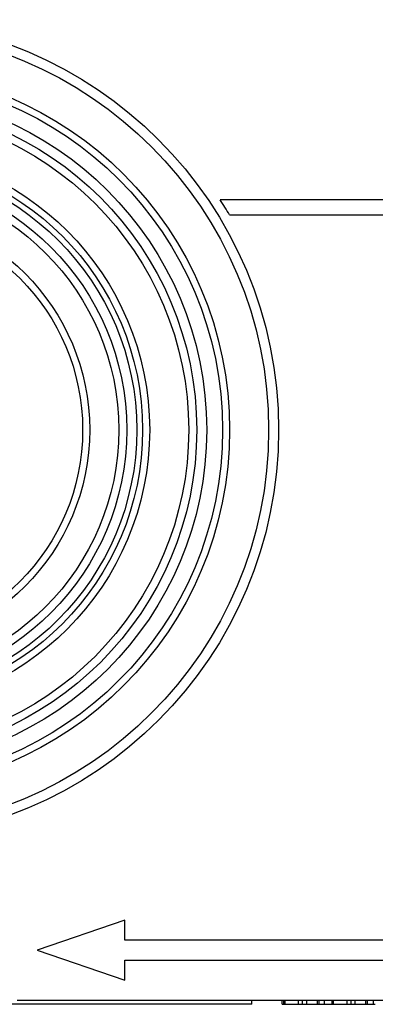
# Model space of a CAD drawing. Units: millimetres. Extents: x 88 to 747, y 28 to 564.
# Drawn here: x 154 to 172, y 29 to 78 of the extents above; entities that cross this region are included whole.
import ezdxf

# ---------------------------------------------------------------- set-up
doc = ezdxf.new("R2010")
doc.units = ezdxf.units.MM

msp = doc.modelspace()

# ---------------------------------------------------------------- linework, layer by layer
at = {"color": 7, "linetype": 'Continuous', "lineweight": 25}
for p, q in [((201.919, 69.297), (163.74, 69.297)), ((164.209, 68.547), (201.451, 68.547)), ((158.98, 33.297), (154.58, 31.797)), ((158.98, 32.297), (158.98, 33.297)), ((175.83, 32.297), (158.98, 32.297)), ((154.58, 31.797), (158.98, 30.297)), ((158.98, 30.297), (158.98, 31.297)), ((158.98, 31.297), (175.83, 31.297)), ((165.33, 29.097), (133.608, 29.097)), ((153.58, 29.297), (212.08, 29.297)), ((165.33, 29.097), (165.33, 29.297)), ((166.837, 29.097), (166.837, 29.297)), ((166.925, 29.097), (166.925, 29.297)), ((166.992, 29.097), (166.992, 29.297)), ((166.992, 29.097), (167.668, 29.097)), ((167.668, 29.097), (167.668, 29.297)), ((167.865, 29.097), (167.865, 29.297)), ((168.072, 29.097), (168.072, 29.297)), ((168.072, 29.097), (168.608, 29.097)), ((168.608, 29.097), (168.608, 29.297)), ((168.69, 29.097), (168.69, 29.297)), ((168.971, 29.097), (168.971, 29.297)), ((169.352, 29.097), (169.352, 29.297)), ((169.418, 29.097), (169.418, 29.297)), ((169.418, 29.097), (170.095, 29.097)), ((170.095, 29.097), (170.095, 29.297)), ((170.291, 29.097), (170.291, 29.297)), ((170.499, 29.097), (170.499, 29.297)), ((170.499, 29.097), (171.035, 29.097)), ((171.035, 29.097), (171.035, 29.297)), ((171.117, 29.097), (171.117, 29.297)), ((171.422, 29.097), (171.422, 29.297)), ((171.422, 29.097), (171.5, 29.097))]:
    msp.add_line(p, q, dxfattribs=at)
for radius in [20.5, 20, 18.046, 17.693, 16.9, 16.4, 16, 14.046, 13.693, 13.4, 12.9, 12.5, 11.046, 10.693]:
    msp.add_circle((146.169, 57.797), radius, dxfattribs=at)
msp.add_arc((146.169, 57.797), 21, 30.7908, 33.2038, dxfattribs=at)
for points, knots in [([(166.837, 29.097), (166.838, 29.097), (166.841, 29.097), (166.87, 29.097), (166.896, 29.097), (166.912, 29.097)], [0, 0, 0, 0, 0.266579, 0.534797, 1, 1, 1, 1]), ([(166.925, 29.097), (166.926, 29.097), (166.926, 29.097), (166.933, 29.097), (166.955, 29.097), (166.979, 29.097), (166.992, 29.097)], [0, 0, 0, 0, 0.2804308, 0.5606023, 0.7799043, 1, 1, 1, 1]), ([(167.668, 29.097), (167.686, 29.097), (167.72, 29.097), (167.787, 29.097), (167.835, 29.097), (167.865, 29.097)], [0, 0, 0, 0, 0.278869, 0.559141, 1, 1, 1, 1]), ([(167.865, 29.097), (167.904, 29.097), (167.964, 29.097), (168.031, 29.097), (168.063, 29.097), (168.071, 29.097), (168.072, 29.097), (168.072, 29.097)], [0, 0, 0, 0, 0.500488, 0.75034, 0.874919, 0.937397, 1, 1, 1, 1]), ([(168.608, 29.097), (168.616, 29.097), (168.633, 29.097), (168.661, 29.097), (168.687, 29.097), (168.689, 29.097), (168.69, 29.097)], [0, 0, 0, 0, 0.1255825, 0.2505009, 0.49954, 1, 1, 1, 1]), ([(168.704, 29.097), (168.727, 29.097), (168.776, 29.097), (168.871, 29.097), (168.938, 29.097), (168.971, 29.097)], [0, 0, 0, 0, 0.320523, 0.660032, 1, 1, 1, 1]), ([(168.971, 29.097), (169.015, 29.097), (169.103, 29.097), (169.218, 29.097), (169.294, 29.097), (169.332, 29.097), (169.338, 29.097)], [0, 0, 0, 0, 0.309938, 0.620495, 0.931516, 1, 1, 1, 1]), ([(169.352, 29.097), (169.352, 29.097), (169.353, 29.097), (169.36, 29.097), (169.382, 29.097), (169.406, 29.097), (169.418, 29.097)], [0, 0, 0, 0, 0.280431, 0.560602, 0.779904, 1, 1, 1, 1]), ([(170.095, 29.097), (170.112, 29.097), (170.147, 29.097), (170.214, 29.097), (170.262, 29.097), (170.291, 29.097)], [0, 0, 0, 0, 0.278869, 0.559141, 1, 1, 1, 1]), ([(170.291, 29.097), (170.331, 29.097), (170.39, 29.097), (170.458, 29.097), (170.489, 29.097), (170.497, 29.097), (170.498, 29.097), (170.499, 29.097)], [0, 0, 0, 0, 0.500488, 0.75034, 0.874919, 0.937397, 1, 1, 1, 1]), ([(171.035, 29.097), (171.043, 29.097), (171.059, 29.097), (171.087, 29.097), (171.114, 29.097), (171.115, 29.097), (171.117, 29.097)], [0, 0, 0, 0, 0.125582, 0.250501, 0.49954, 1, 1, 1, 1]), ([(171.13, 29.097), (171.138, 29.097), (171.164, 29.097), (171.23, 29.097), (171.323, 29.097), (171.389, 29.097), (171.422, 29.097)], [0, 0, 0, 0, 0.139173, 0.425977, 0.712788, 1, 1, 1, 1])]:
    msp.add_open_spline(points, degree=3, knots=knots, dxfattribs=at)

doc.saveas('drawing.dxf')
